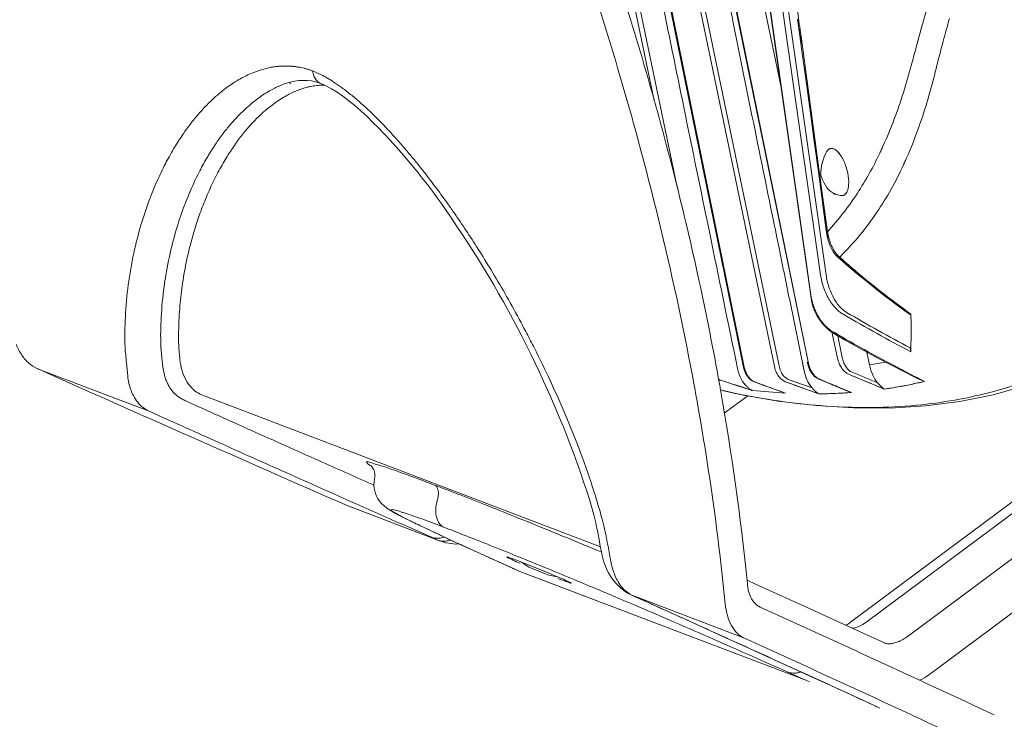
# Model space of a CAD drawing. Units: millimetres. Extents: x 729 to 2881, y -81 to 1437.
# Drawn here: x 1074 to 1149, y 186 to 239 of the extents above; entities that cross this region are included whole.
import ezdxf

# ---------------------------------------------------------------- set-up
doc = ezdxf.new("R2010")
doc.units = ezdxf.units.MM
doc.layers.add('PDF_Geometry', color=7, linetype='Continuous', true_color=0x231f20)

msp = doc.modelspace()

# ---------------------------------------------------------------- linework, layer by layer
at = {"layer": 'PDF_Geometry', "color": 7, "lineweight": 13, "true_color": 0xffffff}
for points in [[(1300.213, 320.316, -0.01089), (1290.801, 300.01), (1290.514, 299.421, -0.033698), (1289.989, 298.519, -0.036487), (1289.373, 297.74, -0.046318), (1288.706, 297.137), (1288.135, 296.71), (1143.878, 189.386), (1143.306, 188.962, -0.060892), (1142.636, 188.571)], [(1287.32, 310.666, -0.025366), (1284.715, 303.161), (1284.534, 302.721), (1284.327, 302.237, -0.030704), (1284.005, 301.645, -0.034937), (1283.621, 301.119, -0.039648), (1283.192, 300.674, -0.01985), (1282.844, 300.392), (1138.586, 193.068), (1138.248, 192.84, -0.106899), (1137.442, 192.551)], [(1285.923, 299.218), (1141.667, 191.894, -0.043646), (1141.311, 191.673, -0.024754), (1140.947, 191.504, -0.029506), (1140.607, 191.397, -0.043114), (1140.301, 191.355, -0.06314), (1139.978, 191.39), (1138.27, 192.175), (1136.255, 193.098), (1134.209, 194.033), (1132.131, 194.982), (1130.021, 195.939), (1129.38, 196.233, 0.018297), (1127.338, 210.818), (1128.752, 210.492), (1131.747, 209.968), (1134.683, 209.616), (1137.552, 209.437), (1140.35, 209.431), (1143.069, 209.599), (1145.703, 209.941), (1148.247, 210.45), (1150.689, 211.128)], [(1131.97, 234.142), (1126.353, 261.186, -0.018953), (1126.272, 261.589, -0.018565), (1126.217, 262.046, -0.019273), (1126.189, 262.563, -0.016212), (1126.195, 263.149, -0.014698), (1126.242, 263.808, -0.014412), (1126.338, 264.55, 0.002535), (1126.599, 266.116, 0.002626), (1126.836, 267.637, 0.002171), (1127.045, 269.103, 0.003131), (1127.23, 270.504, 0.04552), (1128.333, 273.825, 0.039555), (1128.903, 277.549, 0.0337), (1128.917, 281.722, 0.040985), (1127.983, 287.963, 0.019456), (1127.03, 291.457, 0.004237), (1126.761, 292.291, 0.010995), (1125.978, 294.474, 0.010711), (1125.084, 296.668, 0.002423), (1124.894, 297.099, 0.002912), (1124.689, 297.561)], [(1141.89, 214.05, -0.01219), (1137.009, 216.767, -0.039242), (1136.776, 216.927, -0.03097), (1136.539, 217.143, -0.029102), (1136.299, 217.428, -0.026879), (1136.06, 217.789, -0.025799), (1135.842, 218.222, -0.025992), (1135.661, 218.7, -0.024767), (1135.528, 219.183, -0.02121), (1135.441, 219.649), (1129.883, 258.666, -0.0237), (1129.731, 260.309, -0.008607), (1129.709, 261.037, -0.005901), (1129.71, 261.714, -0.004708), (1129.729, 262.343, -0.005783), (1129.759, 262.922, -0.00418), (1129.796, 263.457, -0.003881), (1129.837, 263.947, 0.000281), (1129.881, 264.399, 0.011833), (1130.271, 269.233, 0.013683), (1130.407, 273.724, 0.015209), (1130.294, 277.844)], [(1139.71, 229.309, -0.005515), (1139.552, 228.976, 0.005515), (1139.709, 229.309, 0.014803), (1140.546, 231.285, 0.014223), (1141.282, 233.352, 0.013733), (1141.916, 235.504, 0.000703), (1142.015, 235.867, -0.001388), (1142.195, 236.54, -0.008983), (1143.709, 241.824, -0.026017), (1148.888, 255.957, -0.009119), (1150.897, 260.417, -0.00076), (1151.104, 260.85, 0.002097), (1152.649, 264.124, 0.002234), (1154.143, 267.366, 0.002527), (1155.586, 270.58)], [(1126.779, 264.457, 0.002977), (1127.098, 266.375, 0.003087), (1127.379, 268.223, 0.003703), (1127.621, 269.981, 0.001692), (1128.478, 265.322, -0.002623), (1128.313, 264.153), (1128.336, 264.1, 0.013329), (1128.229, 262.883, 0.00968), (1128.216, 262.62, 0.011991), (1128.197, 261.786, 0.007189), (1128.21, 261.193, 0.010399), (1128.251, 260.571, 0.013514), (1128.326, 259.925), (1134.304, 217.939, 0.021342), (1134.398, 217.527, 0.02205), (1134.532, 217.11, 0.02739), (1134.716, 216.684, -0.02739), (1134.532, 217.11, -0.02205), (1134.398, 217.527, -0.021342), (1134.304, 217.939)], [(1133.634, 212.875), (1133.758, 212.273), (1132.647, 217.693, -0.000281), (1131.776, 221.959, -0.000297), (1129.962, 230.857, -0.000414), (1128.317, 238.979, -0.00058), (1126.838, 246.345, -0.000859), (1125.516, 252.999, -0.000992), (1124.341, 259.002), (1123.979, 260.874), (1123.776, 261.932), (1123.416, 263.823), (1123.302, 264.423, -0.004144), (1122.299, 260.241, 0.003081), (1122.469, 260.929, 0.002146), (1122.973, 263.015, 0.001159), (1123.12, 263.637, -0.000232), (1123.302, 264.423, 0.000092), (1123.776, 261.932)], [(1070.214, 260.117, 0.02389), (1076.093, 254.497, 0.025784), (1082.29, 249.654, 0.022646), (1087.319, 246.457, 0.006311), (1088.639, 245.723, 0.021432), (1092.879, 243.655, 0.011969), (1094.989, 242.795, 0.019659), (1098.254, 241.689, 0.019627), (1101.185, 240.942, 0.01719), (1103.475, 240.529, 0.029001), (1107.078, 240.208, 0.012439), (1108.523, 240.203, 0.040755), (1112.528, 240.616, 0.010785), (1113.387, 240.794, 0.050977), (1117.389, 242.143, -0.006642), (1119.451, 235.513, -0.005689), (1121.035, 229.938, -0.012982), (1123.979, 217.874, -0.004627), (1124.802, 213.896, -0.009349), (1126.208, 206.013, -0.014777), (1127.707, 194.426, 0.044634), (1127.877, 193.513, 0.056737), (1128.187, 192.75)], [(1124.356, 260.336), (1134.087, 212.859), (1124.446, 260.244, -0.038575)], [(1128.286, 260.012), (1134.266, 218.026, 0.212005), (1135.838, 215.265), (1136.164, 215.074), (1136.956, 214.619), (1137.776, 214.158), (1138.623, 213.69), (1139.501, 213.218), (1140.407, 212.737), (1141.341, 212.253), (1142.305, 211.765), (1142.501, 211.664)], [(1122.2, 259.588, 0.022568), (1122.195, 259.29, 0.02185), (1122.215, 259.032, 0.026843), (1122.251, 258.81), (1131.834, 212.674, 0.053437), (1131.97, 212.247, 0.062014), (1132.157, 211.937, 0.069486), (1132.375, 211.727, 0.06927), (1132.605, 211.606)], [(1121.695, 258.665, 0.005033), (1121.887, 258.747), (1131.47, 212.611, 0.053518), (1131.636, 212.139, 0.062334), (1131.857, 211.793, 0.064286), (1132.109, 211.562, 0.064157), (1132.374, 211.426, 0.001359), (1134.887, 210.524, 0.016288), (1137.388, 210.621, -0.00313), (1134.887, 211.651), (1135.289, 211.48)], [(1129.442, 258.701), (1135.004, 219.649, 0.042563), (1135.261, 218.636, 0.025698), (1135.472, 218.129, 0.029433), (1135.725, 217.669, 0.034095), (1135.997, 217.287, 0.031542), (1136.271, 216.989, 0.031555), (1136.54, 216.764, 0.033235), (1136.805, 216.597, 0.012392), (1141.925, 213.747, 0.004874), (1141.951, 214.663, 0.005954), (1141.958, 215.628, 0.004464), (1141.945, 216.635)], [(1120.697, 253.835), (1129.074, 212.658), (1129.131, 212.43), (1129.236, 212.151), (1129.375, 211.904), (1129.539, 211.702), (1129.724, 211.546), (1129.924, 211.438), (1130.022, 211.406, -0.068728), (1129.77, 211.538, -0.073441), (1129.532, 211.766, -0.064488), (1129.323, 212.103, -0.055222), (1129.165, 212.568), (1120.733, 254.007)], [(1120.428, 252.582, 0.000065), (1121.171, 248.913, 0.000303), (1122.756, 241.136, 0.000255), (1124.525, 232.493, 0.00018), (1126.488, 222.949, 0.000164), (1128.649, 212.463), (1128.627, 212.566, 0.059956), (1128.878, 211.762)], [(1132.519, 245.098), (1132.35, 246.282), (1132.336, 246.385), (1132.242, 247.045, 0.000523), (1132.03, 248.507, -0.00077), (1132.35, 246.282, -0.000688), (1132.604, 244.501, -0.00056), (1132.857, 242.691, -0.000696), (1133.108, 240.881, -0.000232), (1133.354, 239.095, -0.000663), (1133.593, 237.362)], [(1150.231, 211.306, -0.01785), (1148.1, 210.657, -0.018243), (1145.657, 210.106, -0.020717), (1142.776, 209.688, -0.021213), (1139.385, 209.479, -0.022434), (1135.421, 209.586, -0.016166), (1132.222, 209.914, -0.005084), (1131.087, 210.08, -0.00052), (1130.788, 210.128, -0.008828), (1128.992, 210.45, -0.004631), (1128.266, 210.597, -0.00206), (1127.342, 210.818, 0.002098), (1127.261, 211.279, 0.017804), (1123.837, 227.113, 0.016497), (1119.182, 243.219, -0.025424), (1119.044, 243.727, -0.025015), (1118.952, 244.257, -0.021963), (1118.907, 244.804, -0.021735), (1118.908, 245.356, -0.021604), (1118.96, 245.906)], [(1144.897, 239.3, 0.003468), (1144.415, 237.553, 0.004275), (1143.96, 235.781, 0.00166), (1143.789, 235.114, 0.000652), (1143.7, 234.753, -0.013739), (1143.079, 232.555, -0.014391), (1142.353, 230.442, -0.015203), (1141.528, 228.417, -0.00285), (1141.373, 228.077, -0.04098), (1139.336, 224.441, -0.048972), (1136.485, 221, 0.005438), (1137.322, 220.261, 0.018767), (1140.961, 217.351, 0.00347), (1141.932, 216.57), (1141.589, 216.816), (1140.78, 217.407), (1139.999, 217.993), (1139.248, 218.574), (1138.525, 219.15), (1137.83, 219.721), (1137.164, 220.285), (1136.526, 220.843), (1136.305, 221.039), (1136.141, 221.21), (1135.987, 221.419), (1135.85, 221.66), (1135.727, 221.934), (1135.621, 222.238), (1135.533, 222.577), (1135.465, 222.95), (1135.452, 223.041), (1135.03, 226.18), (1134.869, 227.369), (1134.529, 229.886), (1134.291, 231.654), (1134.058, 233.368), (1133.833, 235.026), (1133.615, 236.628), (1133.43, 237.971), (1133.256, 239.24)], [(1143.956, 235.783, -0.004275), (1144.415, 237.553, -0.003468), (1144.897, 239.3, -0.003758)], [(1135.067, 226.479), (1134.958, 227.278), (1134.945, 227.38), (1134.838, 228.17, 0.000472), (1133.593, 237.362), (1133.514, 237.935), (1133.435, 238.51)], [(1095.171, 235.541, 0.012995), (1094.931, 235.583, 0.017324), (1094.676, 235.619, 0.012862), (1094.408, 235.643, 0.01634), (1094.135, 235.657, 0.011371), (1093.849, 235.658, 0.010842), (1093.551, 235.643, 0.011144), (1093.229, 235.612, 0.009768), (1092.885, 235.558, 0.014906), (1092.519, 235.479, 0.013999), (1092.134, 235.374, 0.013683), (1091.729, 235.239, 0.014364), (1091.306, 235.071, 0.015382), (1090.865, 234.864, 0.013083), (1090.404, 234.615, 0.013986), (1089.811, 234.244, 0.011681), (1089.415, 233.96, 0.015733), (1088.894, 233.548, 0.013921), (1088.357, 233.072, 0.013057), (1087.801, 232.519, 0.01449), (1087.227, 231.882, 0.012434), (1086.633, 231.14, 0.015158), (1086.023, 230.286, 0.0146), (1085.399, 229.298, 0.014377), (1084.765, 228.156, 0.014928), (1084.132, 226.833, 0.0159), (1083.504, 225.286, 0.017669), (1082.897, 223.458, 0.018316), (1082.346, 221.305, 0.019992), (1081.925, 218.889, 0.020171), (1081.698, 216.437, 0.020762), (1081.672, 214.104, 0.005602), (1081.779, 212.91), (1081.876, 211.891, 0.027375), (1081.969, 211.343, 0.030775), (1082.114, 210.84, 0.031124), (1082.313, 210.384, 0.047568), (1082.645, 209.872, 0.057456), (1083.052, 209.47, 0.060224), (1083.524, 209.182)], [(1096.059, 235.281, 0.009712), (1095.844, 235.359, 0.009511), (1095.623, 235.429, 0.00415), (1095.399, 235.491)], [(1096.274, 235.195, 0.009011), (1096.059, 235.281, 0.056304), (1096.154, 234.9, 0.071238), (1096.32, 234.597, 0.08591), (1096.548, 234.386, 0.051018), (1096.68, 234.322)], [(1120.609, 195.052, -0.04467), (1120.299, 195.226, -0.021687), (1120.151, 195.332, -0.053326), (1119.747, 195.734, -0.046269), (1119.409, 196.248, -0.03149), (1119.201, 196.707, -0.027257), (1119.034, 197.219, -0.014189), (1118.948, 197.586, 0.001268), (1118.913, 197.777), (1118.715, 198.835, 0.005364), (1118.475, 200.08, 0.00566), (1118.259, 200.921, 0.0096), (1117.744, 202.702, 0.012666), (1116.751, 205.619, 0.011424), (1115.554, 208.651, 0.009457), (1114.291, 211.496, 0.007718), (1113.065, 214.023, 0.004229), (1112.482, 215.153, 0.004798), (1111.898, 216.253, 0.00632), (1110.794, 218.239, 0.006126), (1109.744, 220.022, 0.005575), (1108.75, 221.625, 0.004994), (1107.814, 223.07, 0.004922), (1106.928, 224.374, 0.002031), (1106.697, 224.703, 0.004786), (1106.096, 225.549, 0.005862), (1105.31, 226.611, 0.005304), (1104.568, 227.576, 0.005622), (1103.864, 228.453, 0.00513), (1103.194, 229.258, 0.005728), (1102.563, 229.981, 0.006674), (1101.974, 230.63, 0.00615), (1101.421, 231.214, 0.01178), (1100.412, 232.216, 0.004402), (1100.135, 232.475, -0.000057), (1099.946, 232.649, 0.005506), (1099.514, 233.031, 0.014326), (1098.781, 233.634, 0.009631), (1098.408, 233.92, 0.004664), (1098.092, 234.149, 0.009069), (1097.789, 234.356, 0.009958), (1097.498, 234.545, 0.013003), (1097.224, 234.71, 0.011774), (1096.971, 234.855, 0.009534), (1096.732, 234.981)], [(1118.128, 198.8), (1087.498, 210.471, -0.058628), (1087.057, 210.737, -0.052573), (1086.671, 211.105, -0.04771), (1086.349, 211.573, -0.056559), (1086.044, 212.308, -0.048189), (1085.885, 213.166, -0.005108), (1085.788, 214.233, -0.009515), (1085.782, 215.336, -0.008926), (1085.818, 216.346, -0.009755), (1085.884, 217.272, -0.008923), (1085.973, 218.147, -0.008108), (1086.087, 219.009, -0.008498), (1086.233, 219.896, -0.009154), (1086.419, 220.836, -0.008841), (1086.661, 221.861, -0.00981), (1086.972, 222.986, -0.011957), (1087.365, 224.192, -0.013685), (1087.848, 225.457, -0.015569), (1088.414, 226.73, -0.015299), (1089.034, 227.929, -0.013706), (1089.674, 228.996, -0.014897), (1090.306, 229.916, -0.008133), (1090.611, 230.317, -0.008806), (1090.916, 230.696, -0.014667), (1091.494, 231.348, -0.01527), (1092.042, 231.897, -0.014027), (1092.567, 232.363, -0.016214), (1093.074, 232.761, -0.015109), (1093.561, 233.096, -0.014996), (1094.023, 233.374, -0.014724), (1094.462, 233.598, -0.018004), (1094.881, 233.78, -0.015954), (1095.281, 233.924, -0.018037), (1095.659, 234.032, -0.018457), (1095.899, 234.088, -0.016861), (1096.355, 234.16, -0.017434), (1096.672, 234.184, -0.015067), (1096.971, 234.184)], [(1093.163, 233.971, -0.014256), (1093.395, 234.083), (1093.431, 234.1), (1093.744, 234.23), (1094.058, 234.341), (1094.372, 234.431), (1094.682, 234.497), (1094.995, 234.54), (1095.311, 234.558), (1095.632, 234.549), (1095.961, 234.512), (1096.293, 234.445), (1096.633, 234.338), (1096.68, 234.322), (1096.732, 234.301), (1097.102, 234.134), (1097.505, 233.915), (1097.938, 233.646), (1098.386, 233.336), (1098.843, 232.994), (1099.304, 232.619), (1099.769, 232.213), (1100.239, 231.783, -0.052236), (1106.703, 223.981, -0.073477), (1117.317, 202.344), (1117.625, 201.243), (1117.782, 200.628, -0.004925), (1118.002, 199.477), (1118.054, 199.2), (1118.098, 198.971), (1118.202, 198.413), (1118.238, 198.234), (1118.314, 197.919), (1118.405, 197.612), (1118.512, 197.316), (1118.632, 197.038), (1118.753, 196.795), (1118.755, 196.795), (1118.908, 196.53), (1119.132, 196.209), (1119.378, 195.918), (1119.643, 195.661), (1119.924, 195.436), (1120.217, 195.245), (1120.528, 195.087), (1121.07, 194.841), (1123.084, 193.933), (1125.299, 192.932), (1127.48, 191.944), (1129.627, 190.97), (1131.739, 190.008), (1133.815, 189.059), (1135.858, 188.126), (1137.865, 187.206), (1139.562, 186.426, 0.000302), (1135.269, 188.4, 0.000394), (1130.73, 190.471, 0.000277), (1126.04, 192.6, 0.000097), (1121.124, 194.817), (1121.2, 194.785), (1120.807, 194.962), (1120.709, 195.007), (1120.531, 195.085), (1120.609, 195.052), (1129.183, 191.785, -0.087422), (1128.629, 192.167)], [(1100.763, 203.519), (1100.606, 203.59, -0.000758), (1096.542, 205.399, -0.000637), (1091.385, 207.703, -0.000508), (1086.378, 209.951, -0.026584), (1086.071, 210.107, -0.026041), (1085.772, 210.293, -0.045224), (1085.484, 210.533, -0.041457), (1085.229, 210.824, -0.038064), (1085.01, 211.165, -0.027403), (1084.872, 211.451, -0.019557), (1084.759, 211.759, -0.020898), (1084.672, 212.087, -0.003303), (1084.616, 212.362, -0.003603), (1084.574, 212.622, -0.008019), (1084.54, 212.862, -0.004488), (1084.517, 213.082, -0.003883), (1084.416, 214.189, -0.020482), (1084.446, 216.395, -0.020159), (1084.666, 218.731, -0.019996), (1085.073, 221.041, -0.018673), (1085.602, 223.106, -0.01694), (1086.188, 224.862, -0.015301), (1086.792, 226.347, -0.014731), (1087.404, 227.618, -0.015022), (1088.011, 228.711, -0.014303), (1088.609, 229.656, -0.013349), (1089.192, 230.472, -0.01394), (1089.759, 231.176, -0.014508), (1090.305, 231.783, -0.015945), (1090.83, 232.305, -0.012998), (1091.335, 232.752, -0.014295), (1091.822, 233.136, -0.016895), (1092.294, 233.467, -0.014419), (1092.74, 233.744, -0.0133), (1093.163, 233.971)], [(1135.806, 229.337, 0.225072), (1135.475, 229.078), (1135.399, 228.928), (1135.292, 228.685), (1135.204, 228.442), (1135.134, 228.204), (1135.083, 227.969), (1135.048, 227.738), (1135.03, 227.516), (1135.027, 227.39), (1135.04, 227.29), (1135.09, 227.127), (1135.168, 226.92), (1135.257, 226.728), (1135.359, 226.544), (1135.475, 226.37), (1135.597, 226.22), (1135.725, 226.09), (1135.869, 225.974), (1136.031, 225.874), (1136.194, 225.804), (1136.302, 225.772), (1136.514, 225.734), (1136.649, 225.726), (1136.767, 225.742, -0.122159), (1136.694, 225.727)], [(1139.554, 228.976, -0.035192), (1137.836, 225.901, -0.040885), (1135.539, 222.952, 0.023174), (1135.651, 222.46, 0.01609), (1135.695, 222.315, 0.015799), (1135.787, 222.045, 0.024182), (1135.943, 221.697, 0.027295), (1136.115, 221.408, 0.032437), (1136.296, 221.179, 0.039522), (1136.485, 221, 0.014809), (1139.082, 218.797, 0.013116), (1141.945, 216.635), (1141.941, 216.621, -0.002255), (1141.952, 216.293)], [(1137.16, 226.482, 0.04084), (1137.167, 226.941, 0.013431), (1137.142, 227.184, 0.017423), (1137.101, 227.432, 0.029251), (1136.965, 227.947, 0.026522), (1136.813, 228.336, 0.032086), (1136.609, 228.721, -0.010153), (1136.719, 228.531, -0.010335), (1136.813, 228.336, -0.026522), (1136.965, 227.947, -0.029251), (1137.101, 227.432, -0.017423), (1137.142, 227.184)], [(1136.982, 225.916, 0.042202), (1137.051, 226.037, 0.031726), (1137.101, 226.175, 0.024262), (1137.138, 226.325)], [(1135.289, 224.243), (1135.452, 223.041, 0.023174), (1135.651, 222.46, 0.021173), (1135.787, 222.045, 0.024182), (1135.943, 221.697)], [(1135.279, 215.836, 0.046653), (1135.662, 215.475, 0.054405), (1136.078, 215.217)], [(1135.889, 215.276), (1136.309, 213.254, 0.040057), (1136.442, 212.85, 0.042295), (1136.611, 212.53, 0.045359), (1136.804, 212.289, 0.052591), (1137.012, 212.115, 0.05377), (1137.227, 212.001, 0.00318), (1139.898, 210.888, 0.011313), (1141.288, 211.114, 0.013875), (1142.994, 211.474, -0.0033), (1141.458, 212.256, -0.000276), (1140.688, 212.656, -0.004962), (1138.365, 213.909, -0.005761), (1136.078, 215.217, 0.002514), (1136.838, 214.777, 0.004601), (1138.365, 213.909)], [(1136.327, 214.979), (1136.674, 213.316, 0.042241), (1136.779, 212.951, 0.045703), (1136.92, 212.661, 0.097656), (1137.297, 212.246, 0.048958), (1137.448, 212.178, 0.001717), (1139.388, 211.367, 0.009175), (1139.558, 211.18, 0.023599), (1139.725, 211.02, 0.0473), (1139.898, 210.888)], [(1073.346, 214.293, 0.055909), (1073.759, 213.489, 0.06616), (1074.302, 212.868, 0.074638), (1074.95, 212.451), (1083.524, 209.182), (1084.138, 208.908, 0.00063), (1089.171, 206.65, 0.000612), (1094.354, 204.332, 0.000421), (1099.693, 201.956, 0.000388), (1103.335, 200.339), (1103.688, 200.183), (1105.182, 199.522), (1105.264, 199.485), (1105.509, 199.377), (1105.671, 199.305), (1105.791, 199.256), (1105.914, 199.211), (1106.273, 199.106), (1106.647, 199.039), (1107.032, 199.006), (1107.298, 199.01)], [(1137.227, 212.001, 0.002374), (1137.673, 211.813, 0.002401), (1139.898, 210.888, 0.00738), (1140.942, 211.051, 0.007418), (1141.974, 211.247, 0.006769), (1142.994, 211.474, -0.004827), (1140.688, 212.656, -0.004962), (1138.365, 213.909)], [(1139.985, 212.962, -0.009098), (1138.766, 212.736), (1138.566, 213.722)], [(1134.378, 212.145, -0.042967), (1134.216, 212.457, -0.030109), (1134.125, 212.715, -0.019478), (1133.997, 212.95), (1134.011, 212.88), (1134.082, 212.629), (1134.172, 212.4), (1134.282, 212.193), (1134.411, 212.013), (1134.557, 211.862), (1134.714, 211.742), (1134.887, 211.652), (1134.958, 211.636)], [(1134.537, 210.791, -0.012021), (1134.366, 210.972, -0.000457), (1132.605, 211.606), (1132.898, 211.499), (1133.485, 211.288), (1134.366, 210.972, -0.022968), (1134.24, 211.125, -0.047276), (1133.996, 211.538, -0.038502), (1133.821, 212.009, -0.017878), (1133.758, 212.273, 0.05989), (1133.996, 211.538)], [(1134.087, 212.859, 0.040651), (1134.216, 212.457, 0.042967), (1134.378, 212.145, 0.04815), (1134.562, 211.91, 0.054145), (1134.758, 211.744)], [(1138.766, 212.736, 0.05676), (1139.012, 211.962, 0.07121), (1139.388, 211.367)], [(1132.319, 210.584, -0.014089), (1129.772, 210.789, -0.000498), (1127.37, 211.559), (1128.572, 211.173), (1129.772, 210.789), (1129.652, 210.85, 0.058526), (1129.772, 210.789)], [(1129.239, 211.219, 0.019672), (1129.413, 211.038, 0.037116), (1129.586, 210.894)], [(1132.374, 211.426), (1132.791, 211.276, 0.001881), (1134.531, 210.651), (1134.887, 210.524, 0.006878), (1136.012, 210.546, 0.008185), (1137.388, 210.623, -0.001622), (1136.173, 211.125, -0.000654), (1135.768, 211.292)], [(1100.289, 205.145, 0.098165), (1100.528, 205.009), (1100.52, 205.016), (1100.512, 205.021), (1100.508, 205.024), (1100.51, 205.024), (1100.515, 205.018), (1100.527, 205.007), (1100.543, 204.992), (1100.568, 204.968), (1100.6, 204.934), (1100.637, 204.889), (1100.679, 204.826), (1100.726, 204.742), (1100.77, 204.642), (1100.806, 204.528), (1100.83, 204.398), (1100.836, 204.257), (1100.823, 204.11), (1100.812, 204.053), (1100.806, 204.026), (1100.769, 203.768), (1100.763, 203.522), (1100.783, 203.292), (1100.824, 203.076), (1100.886, 202.872), (1100.962, 202.686), (1101.048, 202.518), (1101.142, 202.367), (1101.24, 202.235), (1101.338, 202.121), (1101.429, 202.028), (1101.512, 201.947), (1101.592, 201.878), (1101.666, 201.82), (1101.733, 201.77), (1101.799, 201.724), (1101.862, 201.68), (1101.923, 201.64), (1101.986, 201.601), (1102.049, 201.562), (1102.112, 201.525), (1102.178, 201.486), (1102.245, 201.448), (1102.314, 201.409), (1102.387, 201.369), (1102.462, 201.328), (1102.538, 201.288), (1102.618, 201.244), (1102.7, 201.201), (1102.785, 201.158), (1102.875, 201.111), (1102.964, 201.066), (1103.057, 201.018), (1103.152, 200.972), (1103.249, 200.922), (1103.347, 200.873), (1103.448, 200.825), (1103.551, 200.774), (1103.653, 200.724), (1103.757, 200.673), (1103.861, 200.622), (1104.285, 200.42), (1104.941, 200.109), (1105.635, 199.783), (1106.368, 199.44), (1107.139, 199.083), (1107.949, 198.712), (1108.797, 198.325), (1109.681, 197.924), (1110.394, 197.606), (1110.319, 197.639), (1109.548, 197.985, -0.000296), (1107.956, 198.712, -0.001747), (1105.816, 199.701, -0.001207), (1104.571, 200.29, -0.003051), (1104.003, 200.561)], [(1101.404, 204.979, 0.003032), (1101.099, 205.066, -0.019487), (1100.606, 205.222)], [(1102.49, 204.607, -0.001533), (1103.837, 204.117, -0.002834), (1105.402, 203.53, -0.00128), (1107.193, 202.84, -0.001159), (1109.239, 202.036, -0.000997), (1111.529, 201.12, -0.002052), (1114.146, 200.061, -0.001297), (1117.044, 198.871, -0.001265), (1117.648, 198.62), (1118.061, 198.449), (1118.194, 198.394)], [(1105.681, 203.127, -0.068101), (1105.702, 202.804, -0.056503), (1105.638, 202.452, 0.036631), (1105.535, 201.977, 0.040571), (1105.506, 201.517, 0.050387), (1105.554, 201.099, 0.06255), (1105.676, 200.744, 0.083907), (1105.864, 200.472, 0.094569), (1106.11, 200.297), (1104.423, 200.927, 0.007761), (1103.703, 201.183, 0.005274), (1103.078, 201.391, -0.001484), (1102.819, 201.478, 0.041036), (1102.276, 201.625)], [(1098.715, 201.953), (1098.572, 202.01), (1105.671, 199.305, 0.076768), (1106.05, 199.226, 0.068657), (1106.456, 199.26, 0.022513), (1106.64, 199.313)], [(1102.737, 201.195, 0.009029), (1103.129, 200.991), (1103.881, 200.619), (1104.003, 200.561), (1103.879, 200.615)], [(1106.11, 200.297, -0.00158), (1107.614, 199.717, -0.001511), (1109.409, 199.009, -0.001484), (1111.526, 198.16, -0.001438), (1113.794, 197.236, -0.001316), (1115.93, 196.354, -0.001247), (1117.751, 195.595, -0.001218), (1119.318, 194.935, 0.002422), (1119.792, 194.735), (1120.291, 194.523), (1120.673, 194.36), (1121.477, 194.018, -0.001531), (1123.799, 193.017, -0.001161), (1126.858, 191.683, -0.000965), (1129.765, 190.402, -0.000833), (1132.462, 189.196)], [(1105.182, 199.522, 0.110665), (1105.743, 199.449, 0.067425), (1106.145, 199.543)], [(1111.979, 197.655, -0.003328), (1112.667, 197.387, -0.00209), (1113.43, 197.083, -0.004024), (1114.192, 196.771, 0.006986), (1114.877, 196.482, -0.002189), (1114.174, 196.623, -0.001411), (1113.411, 196.928, -0.00324), (1112.649, 197.24, 0.004226), (1111.979, 197.655)], [(1111.957, 196.907), (1111.84, 196.954), (1111.765, 196.985), (1111.955, 196.907), (1133.883, 188.556), (1133.296, 188.819), (1132.462, 189.196, 0.105584), (1133.06, 189.107, 0.072016), (1133.511, 189.199)]]:
    msp.add_lwpolyline(points, format="xyb", dxfattribs=at)
for points in [[(1281.57, 300.324), (1137.312, 193), (1137.256, 192.96), (1137.151, 192.887), (1137.056, 192.824), (1136.985, 192.782), (1136.984, 192.782), (1136.966, 192.771)], [(1119.47, 248.253), (1124.014, 226.38)], [(1119.273, 247.386), (1122.257, 233.022)], [(1094.312, 234.413), (1094.34, 234.277)], [(1135.154, 211.537), (1135.525, 211.381), (1135.898, 211.223), (1136.275, 211.068), (1136.658, 210.909), (1137.162, 210.702)], [(1129.972, 211.418), (1130.022, 211.406)], [(1132.319, 210.584), (1132.251, 210.606), (1131.938, 210.719)], [(1127.633, 209.03), (1129.441, 210.372)], [(1098.711, 201.953), (1105.796, 199.254)], [(1110.956, 198.003), (1110.956, 198.004)], [(1111.154, 197.259), (1111.471, 197.117), (1111.765, 196.985)], [(1111.228, 197.23), (1111.426, 197.14), (1111.732, 197.003), (1111.765, 196.987), (1111.835, 196.957), (1133.883, 188.556), (1133.996, 188.508), (1134.155, 188.452)], [(1129.38, 196.233), (1129.415, 195.888)]]:
    msp.add_lwpolyline(points, dxfattribs=at)
for points in [[(1135.067, 226.479), (1135.526, 223.052), (1135.539, 222.952)], [(1111.228, 197.23), (1110.394, 197.606), (1110.319, 197.636), (1111.154, 197.259)]]:
    msp.add_lwpolyline(points, close=True, dxfattribs=at)
msp.add_lwpolyline([(1134.961, 216.251, 0.039196), (1135.279, 215.836, -0.040713), (1134.961, 216.251, -0.031487), (1134.716, 216.684, 0.012896), (1134.79, 216.539, 0.02076)], format="xyb", close=True, dxfattribs=at)
for centre, radius, start, end in [((1094.259, 232.959), 2.688, 84.62283, 86.80815), ((1096.425, 233.922), 1.08, 59.68773, 64.60337), ((1072.961, 259.714), 30.54, 303.48672, 303.73053), ((1096.691, 230.518), 3.657, 100.62274, 102.49752), ((1135.88, 228.938), 0.414, 125.36599, 137.57698), ((1135.839, 228.958), 0.38, 79.72375, 94.98536), ((1135.549, 228.324), 1.089, 51.03988, 58.11573), ((1134.873, 227.67), 2.029, 31.18808, 39.60426), ((1135.529, 223.048), 0.0757, 185.22867, 214.48176), ((1137.904, 222.677), 2.192, 206.55714, 209.62607), ((1136.381, 221.117), 0.108, 226.04805, 242.44418), ((2797.939, 4078.791), 4232.88, 245.980417, 246.330001), ((1243.055, 523.501), 331.934, 250.09085, 250.51209), ((1268.887, 595.267), 408.206, 250.11189, 250.3976), ((1135.328, 211.393), 0.975, 230.4962, 243.06617), ((324.927, -1578.957), 1947.491, 64.988222, 65.569544), ((337.56, -1548.32), 1911.709, 64.945, 65.537865)]:
    msp.add_arc(centre, radius, start, end, dxfattribs=at)
for points in [[(1133.498, 237.452), (1133.496, 237.44), (1133.505, 237.424), (1133.517, 237.416)], [(1133.504, 237.452), (1133.505, 237.44), (1133.509, 237.427), (1133.517, 237.416)], [(1133.517, 237.416), (1133.533, 237.406), (1133.556, 237.415), (1133.575, 237.421)], [(1133.517, 237.416), (1133.533, 237.389), (1133.564, 237.373), (1133.593, 237.362)], [(1095.171, 235.541), (1095.247, 235.525), (1095.323, 235.51), (1095.399, 235.491)], [(1096.5, 235.093), (1096.425, 235.131), (1096.35, 235.162), (1096.274, 235.195)], [(1096.732, 234.981), (1096.655, 235.02), (1096.578, 235.059), (1096.5, 235.093)], [(1096.971, 234.184), (1096.98, 234.184), (1096.985, 234.184), (1096.994, 234.184)], [(1094.881, 233.78), (1094.884, 233.78), (1094.885, 233.782), (1094.887, 233.782)], [(1090.305, 231.783), (1090.306, 231.784), (1090.309, 231.786), (1090.312, 231.789)], [(1135.517, 229.147), (1135.501, 229.124), (1135.488, 229.102), (1135.475, 229.078)], [(1135.517, 229.147), (1135.501, 229.126), (1135.488, 229.102), (1135.475, 229.078)], [(1135.574, 229.217), (1135.553, 229.196), (1135.535, 229.172), (1135.517, 229.147)], [(1135.718, 229.318), (1135.69, 229.307), (1135.665, 229.292), (1135.64, 229.276)], [(1135.806, 229.337), (1135.777, 229.334), (1135.746, 229.328), (1135.718, 229.318)], [(1136.014, 229.304), (1135.948, 229.33), (1135.876, 229.345), (1135.806, 229.337)], [(1136.014, 229.304), (1135.978, 229.318), (1135.943, 229.328), (1135.907, 229.333)], [(1136.234, 229.171), (1136.167, 229.225), (1136.094, 229.273), (1136.014, 229.304)], [(1136.125, 229.249), (1136.09, 229.27), (1136.053, 229.289), (1136.014, 229.304)], [(1136.609, 228.721), (1136.505, 228.889), (1136.387, 229.047), (1136.234, 229.171)], [(1136.437, 228.964), (1136.375, 229.039), (1136.309, 229.109), (1136.234, 229.171)], [(1135.999, 225.893), (1136.019, 225.88), (1136.059, 225.858), (1136.081, 225.849)], [(1136.081, 225.849), (1136.109, 225.834), (1136.164, 225.813), (1136.194, 225.804)], [(1136.081, 225.849), (1136.098, 225.84), (1136.134, 225.826), (1136.151, 225.82)], [(1136.151, 225.82), (1136.162, 225.816), (1136.184, 225.808), (1136.194, 225.804)], [(1136.783, 225.748), (1136.81, 225.759), (1136.836, 225.771), (1136.86, 225.789)], [(1136.86, 225.789), (1136.909, 225.823), (1136.949, 225.868), (1136.982, 225.916)], [(1136.86, 225.789), (1136.884, 225.805), (1136.906, 225.825), (1136.927, 225.846)], [(1136.927, 225.846), (1136.947, 225.868), (1136.965, 225.892), (1136.982, 225.916)], [(1136.982, 225.916), (1137.036, 225.995), (1137.074, 226.084), (1137.101, 226.175)], [(1137.101, 226.175), (1137.132, 226.274), (1137.149, 226.379), (1137.16, 226.482)], [(1137.138, 226.325), (1137.139, 226.334), (1137.142, 226.346), (1137.143, 226.358)], [(1136.649, 225.726), (1136.665, 225.724), (1136.679, 225.726), (1136.694, 225.727)], [(1136.767, 225.742), (1136.773, 225.744), (1136.777, 225.745), (1136.783, 225.748)], [(1135.447, 223.041), (1135.446, 223.028), (1135.455, 223.013), (1135.466, 223.006)], [(1135.466, 223.006), (1135.483, 222.997), (1135.504, 223.004), (1135.523, 223.008)], [(1135.466, 223.006), (1135.483, 222.979), (1135.511, 222.962), (1135.539, 222.952)], [(1136.331, 221.021), (1136.375, 220.993), (1136.434, 220.988), (1136.485, 221)], [(1141.936, 216.57), (1141.935, 216.57), (1141.933, 216.57), (1141.932, 216.57)], [(1141.943, 216.59), (1141.943, 216.581), (1141.942, 216.57), (1141.936, 216.57)], [(1141.945, 216.635), (1141.946, 216.618), (1141.945, 216.608), (1141.943, 216.59)], [(1135.838, 215.265), (1135.908, 215.223), (1135.997, 215.208), (1136.078, 215.217)], [(1141.89, 214.05), (1141.895, 214.02), (1141.901, 213.99), (1141.906, 213.96)], [(1141.906, 213.96), (1141.91, 213.932), (1141.913, 213.905), (1141.916, 213.878)], [(1141.916, 213.878), (1141.919, 213.852), (1141.922, 213.83), (1141.923, 213.804)], [(1141.923, 213.804), (1141.925, 213.786), (1141.926, 213.768), (1141.925, 213.747)], [(1133.99, 212.949), (1133.99, 212.935), (1134, 212.922), (1134.01, 212.914)], [(1133.997, 212.95), (1134, 212.938), (1134.004, 212.925), (1134.01, 212.914)], [(1129.066, 212.658), (1129.068, 212.644), (1129.077, 212.629), (1129.088, 212.623)], [(1129.075, 212.658), (1129.078, 212.647), (1129.082, 212.634), (1129.088, 212.623)], [(1129.088, 212.623), (1129.106, 212.614), (1129.129, 212.62), (1129.148, 212.626)], [(1129.088, 212.623), (1129.106, 212.596), (1129.135, 212.58), (1129.165, 212.568)], [(1134.01, 212.914), (1134.028, 212.905), (1134.051, 212.913), (1134.07, 212.917)], [(1134.01, 212.914), (1134.028, 212.887), (1134.058, 212.871), (1134.087, 212.859)], [(1127.193, 211.634), (1127.236, 211.609), (1127.322, 211.573), (1127.37, 211.559)], [(1127.205, 211.574), (1127.246, 211.571), (1127.328, 211.562), (1127.37, 211.559)], [(1129.239, 211.219), (1129.091, 211.378), (1128.973, 211.564), (1128.878, 211.762)], [(1134.366, 210.972), (1134.213, 211.14), (1134.092, 211.334), (1133.996, 211.538)], [(1134.958, 211.636), (1134.888, 211.663), (1134.821, 211.702), (1134.758, 211.744)], [(1134.958, 211.636), (1135.16, 211.549), (1135.566, 211.379), (1135.768, 211.292)], [(1142.501, 211.664), (1142.623, 211.6), (1142.861, 211.507), (1142.994, 211.474)], [(1129.104, 211.381), (1129.135, 211.337), (1129.201, 211.256), (1129.239, 211.219)], [(1134.537, 210.791), (1134.591, 210.738), (1134.648, 210.686), (1134.708, 210.641)], [(1137.162, 210.702), (1137.218, 210.677), (1137.329, 210.638), (1137.388, 210.621)], [(1100.606, 205.222), (1100.435, 205.28), (1100.198, 205.369), (1100.202, 205.288)], [(1100.202, 205.288), (1100.205, 205.255), (1100.248, 205.195), (1100.289, 205.145)], [(1102.49, 204.607), (1102.13, 204.739), (1101.771, 204.872), (1101.404, 204.979)], [(1105.576, 203.38), (1105.532, 203.443), (1105.472, 203.498), (1105.402, 203.53)], [(1105.681, 203.127), (1105.663, 203.217), (1105.63, 203.304), (1105.576, 203.38)], [(1102.093, 201.626), (1102.091, 201.605), (1102.133, 201.565), (1102.169, 201.534)], [(1102.276, 201.625), (1102.193, 201.641), (1102.095, 201.658), (1102.093, 201.626)], [(1102.169, 201.534), (1102.255, 201.456), (1102.327, 201.421), (1102.405, 201.381)], [(1102.405, 201.381), (1102.509, 201.325), (1102.624, 201.258), (1102.737, 201.195)], [(1111.073, 197.93), (1111.007, 197.949), (1110.927, 197.968), (1110.956, 198.003)], [(1110.956, 198.004), (1110.987, 198.033), (1111.035, 198.001), (1111.079, 197.98)], [(1111.42, 197.768), (1111.326, 197.822), (1111.256, 197.879), (1111.073, 197.93)], [(1111.079, 197.98), (1111.21, 197.91), (1111.319, 197.891), (1111.432, 197.858)], [(1111.432, 197.858), (1111.608, 197.808), (1111.797, 197.724), (1111.979, 197.655)], [(1111.964, 197.531), (1111.773, 197.607), (1111.566, 197.684), (1111.42, 197.768)], [(1114.862, 196.357), (1115.043, 196.287), (1115.232, 196.203), (1115.409, 196.154)], [(1115.421, 196.243), (1115.275, 196.327), (1115.07, 196.404), (1114.877, 196.482)], [(1115.409, 196.154), (1115.522, 196.119), (1115.63, 196.103), (1115.762, 196.032)], [(1115.768, 196.08), (1115.585, 196.131), (1115.514, 196.188), (1115.421, 196.243)], [(1115.762, 196.032), (1115.807, 196.01), (1115.854, 195.98), (1115.885, 196.007)], [(1115.886, 196.008), (1115.914, 196.044), (1115.834, 196.062), (1115.768, 196.08)], [(1115.885, 196.007), (1115.885, 196.007), (1115.886, 196.007), (1115.886, 196.008)], [(1129.415, 195.888), (1129.441, 195.626), (1129.492, 195.364), (1129.584, 195.115)], [(1129.584, 195.115), (1129.662, 194.902), (1129.769, 194.699), (1129.917, 194.526)], [(1129.917, 194.526), (1130.046, 194.373), (1130.206, 194.244), (1130.386, 194.163)], [(1128.629, 192.167), (1128.452, 192.337), (1128.307, 192.538), (1128.187, 192.75)], [(1137.142, 192.86), (1137.099, 192.843), (1137.023, 192.804), (1136.985, 192.782)], [(1139.95, 191.403), (1139.971, 191.396), (1140.013, 191.382), (1140.035, 191.379)], [(1142.636, 188.571), (1142.627, 188.566), (1142.617, 188.563), (1142.608, 188.559)]]:
    msp.add_open_spline(points, degree=3, dxfattribs=at)

doc.saveas('drawing.dxf')
